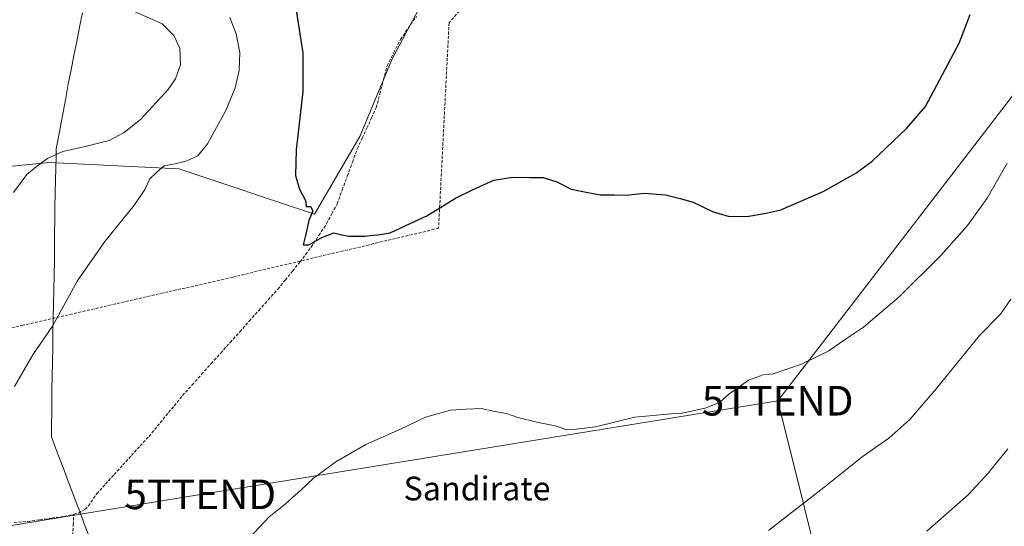
# Model space of a CAD drawing. Units: metres. Extents: x 604142 to 607592, y 4722275 to 4724640.
# Drawn here: x 605921 to 606253, y 4723563 to 4723734 of the extents above; entities that cross this region are included whole.
import ezdxf
from ezdxf.enums import TextEntityAlignment as Align

# ---------------------------------------------------------------- set-up
doc = ezdxf.new("R2010")
doc.units = ezdxf.units.M
doc.header["$MEASUREMENT"] = 0
doc.linetypes.add('TRAZOSX2', pattern=[1.5, 1, -0.5])
doc.layers.get('0').update_dxf_attribs({"lineweight": 5})
for name, color, linetype, lineweight in [('Conducción de agua lineal', 5, 'TRAZOSX2', 0), ('Corriente artificial lineal', 5, 'TRAZOSX2', 13), ('Cultivos herbáceos CxS', 92, 'Continuous', 0), ('Curva de nivel maestra', 36, 'Continuous', 30), ('Curva de nivel normal', 36, 'Continuous', 0), ('Municipio', 9, 'Continuous', 13), ('Municipio CxS', 142, 'Continuous', 0), ('Tendido', 6, 'Continuous', 0), ('Texto cartográfico', 19, 'Continuous', 0), ('Torre de tendido puntual', 7, 'Continuous', 0)]:
    doc.layers.add(name, color=color, linetype=linetype, lineweight=lineweight)
doc.styles.add('Arial', font='txt', dxfattribs={"height": 0.2})

# ---------------------------------------------------------------- blocks, each defined once
blk = doc.blocks.new('*U152')
at = {"layer": 'Cultivos herbáceos CxS', "color": 92, "linetype": 'Continuous', "lineweight": 0}
blk.add_polyline3d([(605886.9845, 4723681.6161, 488.9567), (605930.6625, 4723685.9833, 483.9354), (605974.3405, 4723683.7989, 478.7205), (606020.2021, 4723668.5111, 473.7701), (606035.4895, 4723694.7177, 472.6065), (606046.4095, 4723720.9243, 472.2388), (606063.8809, 4723753.6823, 471.4851)], dxfattribs=at)
blk = doc.blocks.new('5TTEND')
blk.add_text('5TTEND', height=10).set_placement((0, 0), align=Align.MIDDLE_CENTER)

msp = doc.modelspace()

# ---------------------------------------------------------------- linework, layer by layer
at = {"layer": 'Conducción de agua lineal', "color": 5, "linetype": 'TRAZOSX2', "lineweight": 0}
for points in [[(606119.44, 4723794.7, 469.16), (606065.63, 4723733.14, 471.61)], [(606065.63, 4723733.14, 471.61), (606062.08, 4723663.73, 475.3)], [(606062.08, 4723663.73, 475.3), (605992.59, 4723647.26, 476.22)], [(605992.59, 4723647.26, 476.22), (605921.78, 4723631, 480.76)], [(605921.78, 4723631, 480.76), (605851.31, 4723614.9, 486.41)]]:
    msp.add_polyline3d(points, dxfattribs=at)
at = {"layer": 'Corriente artificial lineal', "color": 5, "linetype": 'TRAZOSX2', "lineweight": 13}
for points in [[(605938.9, 4723567.2, 478.22), (605940.51, 4723567.56, 478.04), (605942.72, 4723568.85, 478.03), (605943.85, 4723570.03, 478.08), (605946.64, 4723574.14, 477.66), (605949.59, 4723577.36, 477.93), (605952.53, 4723580.59, 477.67), (605955.48, 4723583.81, 477.48), (605958.43, 4723587.03, 477.11), (605961.37, 4723590.26, 477.02), (605964.32, 4723593.48, 477), (605967.15, 4723596.93, 477), (605969.99, 4723600.37, 476.89), (605972.82, 4723603.82, 476.65), (605975.65, 4723607.26, 476.29), (605978.87, 4723610.85, 476.42), (605982.08, 4723614.44, 476.4), (605985.3, 4723618.03, 476.17), (605988.51, 4723621.62, 476.16), (605991.73, 4723625.22, 475.94), (605994.95, 4723628.81, 476.03), (605998.16, 4723632.4, 475.8), (606001.38, 4723635.99, 475.62), (606004.59, 4723639.58, 475.57), (606007.81, 4723643.17, 475.4), (606010.31, 4723646.24, 475.39), (606012.8, 4723649.3, 475.21), (606015.3, 4723652.37, 475.26), (606017.17, 4723654.88, 475), (606019.04, 4723657.38, 474.95), (606021.65, 4723661.31, 474.32), (606024.26, 4723665.23, 473.74), (606026.06, 4723668.62, 472.9), (606027.86, 4723672.01, 473.18), (606029.57, 4723676.68, 473.24), (606031.27, 4723681.36, 472.53), (606032.98, 4723686.03, 472.52), (606034.68, 4723690.7, 472.34), (606036.27, 4723694.13, 471.82), (606037.86, 4723697.55, 472.61), (606039.44, 4723700.98, 472.19), (606041.03, 4723704.4, 470.98), (606042.25, 4723709.14, 471.38), (606043.48, 4723713.89, 472.36), (606044.7, 4723718.63, 471.94), (606046.99, 4723723.07, 471.12), (606049.27, 4723727.5, 470.98), (606050.94, 4723730.02, 471.01), (606052.6, 4723732.54, 471.3), (606054.62, 4723735.2, 471.04)], [(605918.72, 4723564.41, 479.27), (605923.3, 4723564.73, 479.07), (605927.41, 4723565.31, 478.86), (605931.52, 4723565.89, 478.74), (605935.63, 4723566.47, 478.49), (605938.9, 4723567.2, 478.22)], [(605919.63, 4723514.68, 480.53), (605922.07, 4723518.81, 480.94), (605924, 4723523.41, 479.28), (605925.93, 4723528.01, 479.36), (605927.53, 4723530.54, 479.37), (605929.13, 4723533.06, 479.25), (605931.67, 4723536.32, 478.64), (605934.16, 4723540.6, 478.84), (605935.44, 4723545.05, 478.42), (605936.71, 4723549.51, 477.98), (605937.99, 4723553.96, 478.33), (605938.31, 4723556.4, 478.31), (605938.51, 4723560, 478.26), (605938.7, 4723563.6, 478.22), (605938.9, 4723567.2, 478.22)]]:
    msp.add_polyline3d(points, dxfattribs=at)
at = {"layer": 'Cultivos herbáceos CxS', "color": 92, "linetype": 'Continuous', "lineweight": 0}
for points in [[(606063.86, 4723753.85, 471.5), (606063.88, 4723753.68, 471.49), (606046.41, 4723720.92, 472.24), (606035.49, 4723694.72, 472.61), (606020.2, 4723668.51, 473.77), (605974.34, 4723683.8, 478.72), (605930.66, 4723685.98, 483.94), (605886.98, 4723681.62, 488.96), (605885.4, 4723680.9, 489.18)], [(606063.86, 4723753.85, 471.5), (606063.88, 4723753.68, 471.49), (606046.41, 4723720.92, 472.24), (606035.49, 4723694.72, 472.61), (606020.2, 4723668.51, 473.77), (605974.34, 4723683.8, 478.72), (605930.66, 4723685.98, 483.94), (605886.98, 4723681.62, 488.96), (605885.4, 4723680.9, 489.18)], [(606063.88, 4723753.68, 471.49), (606046.41, 4723720.92, 472.24), (606035.49, 4723694.72, 472.61), (606020.2, 4723668.51, 473.77), (605974.34, 4723683.8, 478.72), (605930.66, 4723685.98, 483.94), (605886.98, 4723681.62, 488.96)]]:
    msp.add_polyline3d(points, dxfattribs=at)
at = {"layer": 'Curva de nivel maestra', "color": 36, "linetype": 'Continuous', "lineweight": 30}
msp.add_polyline3d([(606013.99, 4723737.28, 475), (606016.27, 4723723.02, 475), (606016.19, 4723709.9, 475), (606014.01, 4723690.22, 475), (606013.8, 4723681.55, 475), (606015.11, 4723676.94, 475), (606017.16, 4723673.14, 475), (606017.39, 4723671.13, 475), (606018.88, 4723671.06, 475), (606019.59, 4723669.61, 475), (606018.32, 4723666.34, 475), (606017.2, 4723661.31, 475), (606016.4, 4723658.13, 475), (606018.28, 4723658.1, 475), (606022.64, 4723660.63, 475), (606026.76, 4723662.25, 475), (606029.36, 4723661.5, 475), (606031.82, 4723661.05, 475), (606037.07, 4723661.05, 475), (606042.4, 4723661.63, 475), (606045.74, 4723662.15, 475), (606051.07, 4723664.62, 475), (606058.07, 4723667.88, 475), (606067.74, 4723673.91, 475), (606073.74, 4723676.78, 475), (606080.74, 4723679.93, 475), (606087.06, 4723681, 475), (606092.79, 4723680.88, 475), (606097.44, 4723680.87, 475), (606102.03, 4723679.41, 475), (606106.87, 4723676.96, 475), (606111.35, 4723676.01, 475), (606116.62, 4723674.97, 475), (606121.32, 4723675.05, 475), (606125.47, 4723674.9, 475), (606131.45, 4723675.63, 475), (606138.74, 4723675.05, 475), (606143.64, 4723673.76, 475), (606148.08, 4723672.53, 475), (606154.63, 4723669.42, 475), (606160.17, 4723667.74, 475), (606166.9, 4723667.78, 475), (606172.67, 4723668.86, 475), (606177.64, 4723669.92, 475), (606191.99, 4723676.2, 475), (606202.98, 4723682.33, 475), (606208.54, 4723686.36, 475), (606220.21, 4723697.49, 475), (606226.51, 4723704.84, 475), (606237.85, 4723726.28, 475), (606241.53, 4723735.94, 475)], dxfattribs=at)
at = {"layer": 'Curva de nivel normal', "color": 36, "linetype": 'Continuous', "lineweight": 0}
for points in [[(605920.54, 4723754.15, 485), (605923.56, 4723751.42, 485), (605933.39, 4723746.74, 485), (605958.35, 4723737.41, 485), (605968.8, 4723732.71, 485), (605972.72, 4723728.79, 485), (605974.75, 4723724.49, 485), (605974.96, 4723718.96, 485), (605973.3, 4723714.23, 485), (605970.76, 4723710.57, 485), (605961.39, 4723700.44, 485), (605955.92, 4723696.05, 485), (605950.89, 4723693.36, 485), (605942.77, 4723691.36, 485), (605935.26, 4723689.6, 485), (605930.04, 4723687.3, 485), (605926.72, 4723684.89, 485), (605923.07, 4723681.88, 485), (605918.55, 4723675.78, 485)], [(605991.62, 4723734.86, 480), (605993.74, 4723729.36, 480), (605994.92, 4723723.04, 480), (605994.73, 4723716.95, 480), (605993.42, 4723711.2, 480), (605990.2, 4723703.47, 480), (605984.09, 4723692.23, 480), (605980.75, 4723688.23, 480), (605977.09, 4723686.55, 480), (605973.09, 4723685.52, 480), (605969.42, 4723684.82, 480), (605966.96, 4723682.71, 480), (605964.55, 4723680.43, 480), (605962.85, 4723676.85, 480), (605959.35, 4723671.65, 480), (605949.39, 4723659.31, 480), (605940.02, 4723645.85, 480), (605931.7, 4723630.64, 480), (605925.09, 4723621, 480), (605918.83, 4723610.31, 480)], [(605998.1, 4723559.14, 480), (606004.92, 4723566.32, 480), (606010.31, 4723570.56, 480), (606012.72, 4723572.86, 480), (606015.48, 4723575.19, 480), (606019.79, 4723579.21, 480), (606027.39, 4723584.93, 480), (606037.54, 4723590.76, 480), (606049.23, 4723595.94, 480), (606057.62, 4723599.98, 480), (606066.07, 4723602.36, 480), (606071.4, 4723602.68, 480), (606076.57, 4723602.88, 480), (606080.48, 4723602, 480), (606085.05, 4723601.18, 480), (606088.87, 4723599.88, 480), (606095.24, 4723598.28, 480), (606102.06, 4723596.97, 480), (606105.26, 4723595.69, 480), (606108.53, 4723595.88, 480), (606115.11, 4723596.69, 480), (606128.39, 4723599.96, 480), (606140.66, 4723601.08, 480), (606144.38, 4723601.3, 480), (606152.09, 4723603.03, 480), (606156.89, 4723604.96, 480), (606160.09, 4723607.77, 480), (606166.72, 4723612.4, 480), (606171.63, 4723614.23, 480), (606175.05, 4723614.62, 480), (606184.63, 4723617.87, 480), (606193.87, 4723622.33, 480), (606199.87, 4723626.5, 480), (606205.59, 4723630.34, 480), (606217.55, 4723640.63, 480), (606231.71, 4723654.56, 480), (606240.7, 4723664.66, 480), (606247.36, 4723673.92, 480), (606254.03, 4723685.69, 480)], [(606173.51, 4723561.72, 485), (606193.21, 4723577.01, 485), (606205.09, 4723586.59, 485), (606214.09, 4723592.87, 485), (606221.16, 4723599.15, 485), (606230.13, 4723609.52, 485), (606244.7, 4723627.52, 485), (606251.77, 4723634.71, 485), (606255.36, 4723639.77, 485)], [(606226.92, 4723561.49, 490), (606240.96, 4723573.68, 490), (606247.64, 4723581.02, 490), (606254.35, 4723589.27, 490)]]:
    msp.add_polyline3d(points, dxfattribs=at)
at = {"layer": 'Municipio', "color": 9, "linetype": 'Continuous', "lineweight": 13}
msp.add_polyline3d([(605941.82, 4723736.44, 486.18), (605940.87, 4723731.63, 487.06), (605939.91, 4723726.82, 487.87), (605938.96, 4723722.02, 488.47), (605938, 4723717.21, 488.91), (605937.05, 4723712.4, 488.99), (605936.17, 4723707.65, 488.8), (605935.29, 4723702.89, 488.5), (605934.42, 4723698.14, 488.2), (605933.54, 4723693.39, 487.37), (605933.01, 4723690.53, 485.83), (605932.93, 4723687.6, 484.55), (605932.83, 4723684.24, 483.91), (605932.7, 4723679.89, 483.56), (605932.57, 4723675.55, 483.14), (605932.53, 4723671.01, 482.66), (605932.49, 4723666.47, 482.21), (605932.44, 4723661.92, 481.77), (605932.4, 4723657.38, 481.36), (605932.36, 4723652.84, 481.03), (605932.26, 4723647.94, 480.67), (605932.17, 4723643.04, 480.43), (605932.07, 4723638.14, 480.21), (605931.97, 4723633.23, 480.08), (605931.88, 4723628.33, 479.85), (605931.78, 4723623.43, 479.56), (605931.69, 4723618.53, 479.38), (605931.59, 4723613.63, 479.1), (605931.54, 4723609.57, 478.83), (605931.49, 4723605.51, 478.59), (605931.45, 4723601.44, 478.42), (605931.4, 4723597.38, 478.32), (605931.35, 4723593.32, 478.23), (605932.77, 4723589.56, 478.12), (605934.19, 4723585.8, 478.11), (605935.62, 4723582.03, 478.21), (605937.04, 4723578.27, 478.38), (605938.46, 4723574.51, 478.41), (605939.71, 4723571.19, 478.22), (605940.56, 4723568.95, 478.02), (605941.62, 4723566.16, 478.02), (605942.67, 4723563.38, 478.26), (605943.93, 4723560.05, 478.43)], dxfattribs=at)
msp.add_polyline3d([(605941.82, 4723736.44, 486.18), (605940.87, 4723731.63, 487.06), (605939.91, 4723726.82, 487.87), (605938.96, 4723722.02, 488.47), (605938, 4723717.21, 488.91), (605937.05, 4723712.4, 488.99), (605936.17, 4723707.65, 488.8), (605935.29, 4723702.89, 488.5), (605934.42, 4723698.14, 488.2), (605933.54, 4723693.39, 487.37), (605933.01, 4723690.53, 485.83), (605932.93, 4723687.6, 484.55), (605932.83, 4723684.24, 483.91), (605932.7, 4723679.89, 483.56), (605932.57, 4723675.55, 483.14), (605932.53, 4723671.01, 482.66), (605932.49, 4723666.47, 482.21), (605932.44, 4723661.92, 481.77), (605932.4, 4723657.38, 481.36), (605932.36, 4723652.84, 481.03), (605932.26, 4723647.94, 480.67), (605932.17, 4723643.04, 480.43), (605932.07, 4723638.14, 480.21), (605931.97, 4723633.23, 480.08), (605931.88, 4723628.33, 479.85), (605931.78, 4723623.43, 479.56), (605931.69, 4723618.53, 479.38), (605931.59, 4723613.63, 479.1), (605931.54, 4723609.57, 478.83), (605931.49, 4723605.51, 478.59), (605931.45, 4723601.44, 478.42), (605931.4, 4723597.38, 478.32), (605931.35, 4723593.32, 478.23), (605932.77, 4723589.56, 478.12), (605934.19, 4723585.8, 478.11), (605935.62, 4723582.03, 478.21), (605937.04, 4723578.27, 478.38), (605938.46, 4723574.51, 478.41), (605939.71, 4723571.19, 478.22), (605940.56, 4723568.95, 478.02), (605941.62, 4723566.16, 478.02), (605942.67, 4723563.38, 478.26), (605943.93, 4723560.05, 478.43)], dxfattribs=at)
at = {"layer": 'Municipio CxS', "color": 142, "linetype": 'Continuous', "lineweight": 0}
for points in [[(605941.82, 4723736.44, 486.18), (605940.87, 4723731.63, 487.06), (605939.91, 4723726.82, 487.87), (605938.96, 4723722.02, 488.47), (605938, 4723717.21, 488.91), (605937.05, 4723712.4, 488.99), (605936.17, 4723707.65, 488.8), (605935.29, 4723702.89, 488.5), (605934.42, 4723698.14, 488.2), (605933.54, 4723693.39, 487.37), (605933.01, 4723690.53, 485.83), (605932.93, 4723687.6, 484.55), (605932.83, 4723684.24, 483.91), (605932.7, 4723679.89, 483.56), (605932.57, 4723675.55, 483.14), (605932.53, 4723671.01, 482.66), (605932.49, 4723666.47, 482.21), (605932.44, 4723661.92, 481.77), (605932.4, 4723657.38, 481.36), (605932.36, 4723652.84, 481.03), (605932.26, 4723647.94, 480.67), (605932.17, 4723643.04, 480.43), (605932.07, 4723638.14, 480.21), (605931.97, 4723633.23, 480.08), (605931.88, 4723628.33, 479.85), (605931.78, 4723623.43, 479.56), (605931.69, 4723618.53, 479.38), (605931.59, 4723613.63, 479.1), (605931.54, 4723609.57, 478.83), (605931.49, 4723605.51, 478.59), (605931.45, 4723601.44, 478.42), (605931.4, 4723597.38, 478.32), (605931.35, 4723593.32, 478.23), (605932.77, 4723589.56, 478.12), (605934.19, 4723585.8, 478.11), (605935.62, 4723582.03, 478.21), (605937.04, 4723578.27, 478.38), (605938.46, 4723574.51, 478.41), (605939.71, 4723571.19, 478.22), (605940.56, 4723568.95, 478.02), (605941.62, 4723566.16, 478.02), (605942.67, 4723563.38, 478.26), (605943.93, 4723560.05, 478.43)], [(605943.93, 4723560.05, 478.43), (605942.67, 4723563.38, 478.26), (605941.62, 4723566.16, 478.02), (605940.56, 4723568.95, 478.02), (605939.71, 4723571.19, 478.22), (605938.46, 4723574.51, 478.41), (605937.04, 4723578.27, 478.38), (605935.62, 4723582.03, 478.21), (605934.19, 4723585.8, 478.11), (605932.77, 4723589.56, 478.12), (605931.35, 4723593.32, 478.23), (605931.4, 4723597.38, 478.32), (605931.45, 4723601.44, 478.42), (605931.49, 4723605.51, 478.59), (605931.54, 4723609.57, 478.83), (605931.59, 4723613.63, 479.1), (605931.69, 4723618.53, 479.38), (605931.78, 4723623.43, 479.56), (605931.88, 4723628.33, 479.85), (605931.97, 4723633.23, 480.08), (605932.07, 4723638.14, 480.21), (605932.17, 4723643.04, 480.43), (605932.26, 4723647.94, 480.67), (605932.36, 4723652.84, 481.03), (605932.4, 4723657.38, 481.36), (605932.44, 4723661.92, 481.77), (605932.49, 4723666.47, 482.21), (605932.53, 4723671.01, 482.66), (605932.57, 4723675.55, 483.14), (605932.7, 4723679.89, 483.56), (605932.83, 4723684.24, 483.91), (605932.93, 4723687.6, 484.55), (605933.01, 4723690.53, 485.83), (605933.54, 4723693.39, 487.37), (605934.42, 4723698.14, 488.2), (605935.29, 4723702.89, 488.5), (605936.17, 4723707.65, 488.8), (605937.05, 4723712.4, 488.99), (605938, 4723717.21, 488.91), (605938.96, 4723722.02, 488.47), (605939.91, 4723726.82, 487.87), (605940.87, 4723731.63, 487.06), (605941.82, 4723736.44, 486.18)]]:
    msp.add_polyline3d(points, dxfattribs=at)
at = {"layer": 'Tendido', "color": 6, "linetype": 'Continuous', "lineweight": 0}
for points in [[(606455.32, 4723969.22, 464.38), (606370.41, 4723857.45, 469.61), (606290.9, 4723754, 479.59), (606176.58, 4723605.51, 480.93)], [(606176.58, 4723605.51, 480.93), (605981.64, 4723573.9, 478.35), (605813.36, 4723546.24, 487.64), (605685.8, 4723525.27, 499.31), (605558.54, 4723505.35, 518.89)], [(606176.58, 4723605.51, 480.93), (606203.53, 4723497.48, 494.88), (606207.87, 4723478.42, 496.77)]]:
    msp.add_polyline3d(points, dxfattribs=at)

# ---------------------------------------------------------------- block references
at = {"layer": 'Cultivos herbáceos CxS', "color": 92, "linetype": 'Continuous', "lineweight": 0}
msp.add_blockref('*U152', (0, 0), dxfattribs=at)
at = {"layer": 'Torre de tendido puntual', "linetype": 'Continuous', "lineweight": 0}
for p in [(606176.58, 4723605.51, 480.93), (605981.64, 4723573.9, 478.35)]:
    msp.add_blockref('5TTEND', p, dxfattribs=at)

# ---------------------------------------------------------------- texts
at = {"layer": 'Texto cartográfico', "color": 19, "linetype": 'Continuous', "lineweight": 0, "style": 'Arial'}
msp.add_text('Sandirate', height=8, dxfattribs=at).set_placement((606075.06, 4723575.87), align=Align.MIDDLE_CENTER)

doc.saveas('drawing.dxf')
